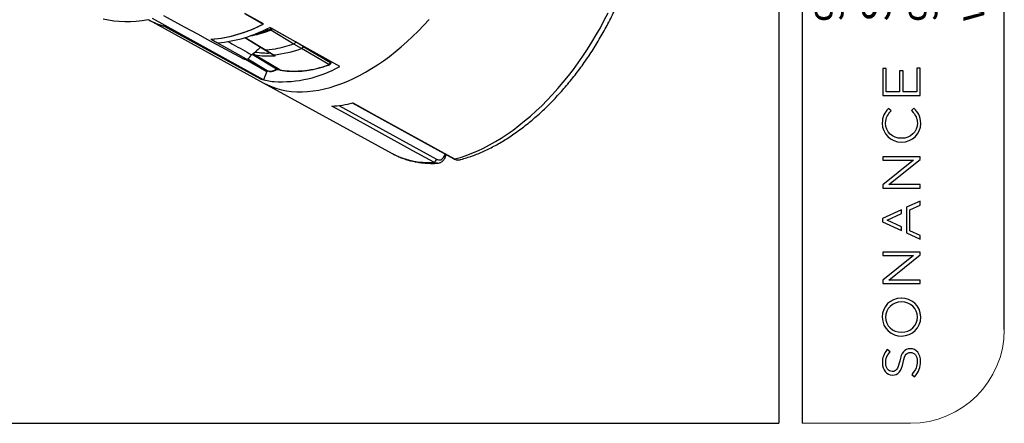
# Model space of a CAD drawing. Units: millimetres. Extents: x 69 to 1126, y 56 to 792.
# Drawn here: x 793 to 1126, y 56 to 192 of the extents above; entities that cross this region are included whole.
import ezdxf

# ---------------------------------------------------------------- set-up
doc = ezdxf.new("R2010")
doc.units = ezdxf.units.MM
doc.layers.add('10', color=1, linetype='Continuous')
doc.layers.add('细实线层', color=7, linetype='Continuous')
doc.layers.add('标注层', color=4, linetype='Continuous', lineweight=25)
doc.styles.add('SLDTEXTSTYLE3', font='TXT', dxfattribs={"width": 0.7})

msp = doc.modelspace()

# ---------------------------------------------------------------- linework, layer by layer
at = {"color": 7, "linetype": 'Continuous', "lineweight": 25}
for p, q in [((875.68, 190.64), (869.34, 194.2)), ((836.59, 192.15), (836.87, 192)), ((836.87, 192), (875.59, 170.73)), ((875.73, 171.71), (838.11, 192.49)), ((875.57, 190.59), (875.6, 190.69)), ((871.19, 186.64), (871.99, 186.76)), ((874.27, 187.74), (874.07, 187.72)), ((874.27, 187.74), (874.21, 187.78)), ((874.26, 187.8), (874.27, 187.74)), ((874.57, 187.91), (874.57, 187.94)), ((875.68, 188.43), (875.7, 188.14)), ((877.09, 189.1), (877.13, 188.61)), ((901.49, 176.19), (877.8, 189.46)), ((885.93, 183.81), (878.13, 188.5)), ((878.22, 189.11), (878.25, 189.2)), ((878.56, 189.02), (878.56, 189.03)), ((856.79, 185.37), (868.87, 178.78)), ((858.03, 185.42), (860.17, 184.24)), ((869.39, 186.02), (876.39, 181.77)), ((869.46, 186.02), (876.56, 181.73)), ((888.53, 182.29), (885.93, 183.81)), ((889.11, 182.98), (886.52, 184.51)), ((880.06, 175.37), (871.86, 180.33)), ((871.95, 180.39), (880.19, 175.41)), ((872.02, 180.45), (872.7, 180.22)), ((881.22, 175.06), (872.7, 180.22)), ((872.73, 180.21), (881.24, 175.05)), ((874.68, 182.76), (874.43, 182.49)), ((876.39, 181.77), (878.9, 180.23)), ((876.39, 181.77), (876.56, 181.73)), ((879.66, 182.13), (876.56, 181.73)), ((876.56, 181.73), (879.07, 180.19)), ((878.9, 180.23), (879.22, 180.03)), ((879.07, 180.19), (878.91, 180.23)), ((897.75, 176.87), (888.53, 182.29)), ((889.11, 182.98), (889.15, 183.1)), ((889.11, 182.98), (889.15, 183.1)), ((889.11, 182.98), (898.33, 177.56)), ((869.18, 178.7), (870.27, 178.75)), ((869.6, 178.72), (876.82, 174.5)), ((870.42, 178.79), (876.9, 174.87)), ((898.33, 177.56), (898.44, 177.9)), ((898.49, 177.39), (898.62, 177.79)), ((876.82, 174.5), (875.73, 171.71)), ((876.8, 174.93), (876.82, 174.5)), ((876.9, 174.87), (876.95, 174.84)), ((880.18, 175.23), (880.43, 175.23)), ((880.19, 175.41), (881.22, 175.06)), ((880.25, 175.38), (880.19, 175.41)), ((880.25, 175.38), (881.28, 175.03)), ((880.29, 175.32), (880.43, 175.23)), ((880.43, 175.23), (880.61, 175.26)), ((881.28, 175.03), (881.22, 175.06)), ((874.75, 171.96), (874.76, 171.98)), ((875.59, 170.73), (919.18, 146.8)), ((905.71, 163.89), (940.02, 144.96)), ((901.15, 163.07), (934.19, 144.85)), ((937.24, 145.78), (937.44, 146.39))]:
    msp.add_line(p, q, dxfattribs=at)
at = {"color": 7, "linetype": 'Continuous', "lineweight": 25, "flags": 128}
for points in [[(841.87, 193.51), (843.07, 192.85), (848.88, 189.68)], [(869.23, 194.14), (872.4, 192.36), (875.57, 190.59)], [(940.33, 144.94), (942.26, 145.47), (944.21, 146.12), (946.17, 146.86), (948.15, 147.7), (950.13, 148.63), (952.12, 149.67), (954.12, 150.8), (956.11, 152.02), (958.1, 153.33), (960.08, 154.73), (962.05, 156.22), (964.01, 157.79), (965.95, 159.44), (967.86, 161.17), (969.76, 162.97), (971.63, 164.85), (973.47, 166.8), (975.28, 168.81), (977.05, 170.89), (978.78, 173.03), (980.48, 175.22), (982.13, 177.47), (983.73, 179.76), (985.28, 182.1), (986.78, 184.48), (988.23, 186.9), (989.62, 189.35), (990.95, 191.84), (992.22, 194.34)], [(821.48, 192.38), (823.25, 191.99), (825.05, 191.7), (826.9, 191.52), (828.79, 191.44), (830.72, 191.47), (832.68, 191.6), (834.67, 191.83), (836.69, 192.17)], [(874.75, 171.96), (858.38, 180.93), (842, 189.9)], [(874.87, 171.93), (858.49, 180.9), (842.11, 189.87)], [(875.59, 170.73), (877.05, 170), (878.58, 169.35), (880.16, 168.81), (881.79, 168.38), (883.46, 168.04), (885.18, 167.81), (886.95, 167.69), (888.75, 167.67), (890.58, 167.76), (892.45, 167.95), (894.35, 168.25), (896.27, 168.65), (898.22, 169.15), (900.18, 169.76), (902.17, 170.47), (904.16, 171.28), (906.17, 172.19), (908.19, 173.19), (910.21, 174.3), (912.23, 175.49), (914.24, 176.78), (916.25, 178.16), (918.25, 179.63), (920.24, 181.19), (922.21, 182.82), (924.17, 184.54), (926.1, 186.34), (928.01, 188.21), (929.88, 190.15), (931.73, 192.16)], [(875.59, 170.73), (877.05, 170), (878.58, 169.35), (880.16, 168.81), (881.79, 168.38), (883.46, 168.04), (885.18, 167.81), (886.95, 167.69), (888.75, 167.67), (890.58, 167.76), (892.45, 167.95), (894.35, 168.25), (896.27, 168.65), (898.22, 169.15), (900.18, 169.76), (902.17, 170.47), (904.16, 171.28), (906.17, 172.19), (908.19, 173.19), (910.21, 174.3), (912.23, 175.49), (914.24, 176.78), (916.25, 178.16), (918.25, 179.63), (920.24, 181.19), (922.21, 182.82), (924.17, 184.54), (926.1, 186.34), (928.01, 188.21), (929.88, 190.15), (931.73, 192.16)], [(848.88, 189.68), (853.32, 187.26), (856.79, 185.37)], [(886.52, 184.51), (882.06, 187.04), (878.56, 189.02)], [(857.9, 185.41), (864.14, 181.99), (869.88, 178.83)], [(870.77, 179.05), (870.9, 179.23), (871.68, 180.2)], [(898.33, 177.56), (898.4, 177.52), (898.45, 177.48), (898.48, 177.44), (898.5, 177.41), (898.49, 177.39)], [(881.24, 175.05), (881.32, 175.02), (881.35, 175.01)], [(905.9, 163.92), (907.32, 163.14), (913.01, 160), (935.77, 147.45), (940.33, 144.94)], [(933.25, 143.82), (931.83, 144.61), (926.14, 147.75), (903.38, 160.3), (898.82, 162.81)], [(936.95, 146.2), (937.05, 146.49), (937.08, 146.59)]]:
    msp.add_lwpolyline(points, dxfattribs=at)
at = {"color": 7, "linetype": 'Continuous', "lineweight": 25}
for centre, radius, start, end in [((848.58, 213.36), 24.36, 241.2697, 254.3204), ((848.59, 213.38), 24.39, 241.2742, 254.591), ((854.2, 230.84), 45.57, 274.663, 297.9729), ((854.24, 230.69), 45.42, 274.7883, 298.1701), ((856.38, 229.47), 45.39, 274.7927, 298.1601), ((864.49, 224.55), 38.1, 285.425, 287.1106), ((863.69, 227.09), 40.76, 288.1054, 289.2528), ((878.31, 188.78), 0.331, 172.2174, 236.1286), ((878.23, 188.43), 0.681, 60.5966, 90.3744), ((872.76, 180.39), 0.18, 251.3033, 259.5099), ((877.43, 206.27), 26.49, 259.7698, 274.6697), ((877.1, 206.62), 25.84, 260.6509, 272.0672), ((875.98, 216.44), 36.38, 274.8689, 290.1678), ((875.98, 216.44), 36.38, 274.8689, 290.1678), ((867.96, 211.5), 32.73, 271.5935, 273.3723), ((886.13, 206.54), 31.87, 261.1806, 291.3851), ((897.91, 177.1), 0.278, 235.7072, 287.8978), ((877.92, 176.61), 2.02, 241.3078, 275.7522), ((881.71, 211.77), 40.71, 266.5305, 299.0619), ((881.28, 175.23), 0.18, 251.3031, 259.4962), ((881.44, 175.5), 0.5, 251.2354, 259.4583), ((881.76, 197.64), 26.63, 254.735, 264.5801), ((881.51, 196.58), 25.54, 254.9145, 256.9208), ((896.62, 199.95), 37.21, 273.3973, 284.4466), ((931.39, 169.77), 26.02, 242.0159, 274.1023), ((932.92, 145.08), 1.3, 284.8628, 349.7672), ((936.77, 145.76), 0.468, 2.0169, 67.1865), ((940.21, 145.32), 0.403, 242.5651, 287.1249)]:
    msp.add_arc(centre, radius, start, end, dxfattribs=at)
for centre, major_axis, ratio, start_param, end_param in [((811.69, 270.76), (-63.21, 82.61), 0.285272, 3.127706, 3.131016), ((946.04, 210.09), (78.89, -7.52), 0.741742, 3.654793, 3.656413), ((920.13, 224.78), (139.66, -27.63), 0.323842, 4.450253, 4.45331), ((949.11, 208.35), (78.89, -7.52), 0.741744, 3.609617, 3.615342), ((917.06, 226.52), (139.66, -27.63), 0.323842, 4.481981, 4.48702)]:
    msp.add_ellipse(centre, major_axis=major_axis, ratio=ratio, start_param=start_param, end_param=end_param, dxfattribs=at)
for points, knots in [([(942.06, 144.68), (942.2, 144.72), (942.97, 144.91), (944.39, 145.33), (946.32, 145.98), (948.26, 146.72), (950.2, 147.56), (952.15, 148.48), (954.1, 149.5), (956.04, 150.6), (957.98, 151.78), (959.91, 153.05), (961.83, 154.4), (963.73, 155.83), (965.62, 157.33), (967.49, 158.91), (969.34, 160.55), (971.16, 162.27), (972.96, 164.05), (974.72, 165.89), (976.46, 167.79), (978.16, 169.76), (979.82, 171.77), (981.45, 173.84), (983.03, 175.95), (984.57, 178.11), (986.07, 180.32), (987.52, 182.56), (988.92, 184.84), (990.27, 187.15), (991.56, 189.49), (992.8, 191.86), (993.99, 194.25), (995.11, 196.66), (996.18, 199.08), (997.18, 201.52), (998.12, 203.96), (998.99, 206.42), (999.8, 208.87), (1000.54, 211.32), (1001.22, 213.77), (1001.82, 216.21), (1002.35, 218.64), (1002.81, 221.05), (1003.2, 223.45), (1003.51, 225.82), (1003.75, 228.17), (1003.92, 230.49), (1004.01, 232.78), (1004.02, 235.03), (1003.95, 237.24), (1003.86, 238.79), (1003.78, 239.6), (1003.77, 239.69)], [0, 0, 0, 0, 0.004462, 0.024659, 0.044884, 0.065148, 0.08544, 0.105751, 0.126074, 0.146404, 0.166733, 0.187058, 0.207376, 0.227686, 0.247986, 0.268275, 0.288554, 0.308821, 0.329078, 0.349325, 0.369563, 0.389792, 0.410014, 0.430228, 0.450436, 0.47064, 0.490839, 0.511036, 0.53123, 0.551424, 0.571618, 0.591813, 0.61201, 0.632209, 0.652413, 0.672622, 0.692837, 0.713059, 0.733289, 0.753528, 0.773778, 0.794038, 0.814309, 0.834593, 0.85489, 0.875199, 0.895521, 0.915856, 0.936202, 0.956557, 0.97692, 0.997288, 1, 1, 1, 1]), ([(871.99, 186.76), (873, 186.97), (875.01, 187.41), (877.09, 188.14), (878.13, 188.5)], [0, 0, 0, 0, 0.500005, 1, 1, 1, 1]), ([(873.2, 187.39), (873.43, 187.43), (874.33, 187.62), (875.92, 188.09), (877.3, 188.58), (877.98, 188.82)], [0, 0, 0, 0, 0.14588, 0.572828, 1, 1, 1, 1]), ([(877.98, 188.82), (878.01, 188.84), (878.07, 188.86), (878.14, 188.94), (878.19, 189.02), (878.21, 189.08), (878.22, 189.11)], [0, 0, 0, 0, 0.279233, 0.556927, 0.774561, 1, 1, 1, 1]), ([(878.13, 188.5), (878.17, 188.52), (878.26, 188.57), (878.39, 188.69), (878.5, 188.85), (878.54, 188.96), (878.56, 189.02)], [0, 0, 0, 0, 0.250194, 0.501378, 0.752646, 1, 1, 1, 1]), ([(863.61, 184.68), (864.21, 184.34), (866.9, 182.85), (869.59, 181.36), (871.68, 180.2)], [0, 0, 0, 0, 0.223337, 1, 1, 1, 1]), ([(886.52, 184.51), (886.49, 184.43), (886.43, 184.28), (886.28, 184.07), (886.11, 183.9), (885.99, 183.84), (885.93, 183.81)], [0, 0, 0, 0, 0.249973, 0.500021, 0.749925, 1, 1, 1, 1]), ([(874.43, 182.49), (874.01, 182.07), (873.56, 181.67), (872.88, 181.1), (872.64, 180.91), (872.17, 180.55), (871.92, 180.37), (871.68, 180.2)], [0, 0, 0, 0, 0.5, 0.5, 0.75, 0.75, 1, 1, 1, 1]), ([(872.7, 180.22), (872.65, 180.25), (872.54, 180.34), (872.45, 180.52), (872.42, 180.67), (872.42, 180.73), (872.42, 180.75)], [0, 0, 0, 0, 0.32438, 0.70399, 0.915486, 1, 1, 1, 1]), ([(872.43, 180.77), (872.43, 180.74), (872.43, 180.67), (872.47, 180.51), (872.56, 180.33), (872.67, 180.25), (872.73, 180.21)], [0, 0, 0, 0, 0.102028, 0.309181, 0.681381, 1, 1, 1, 1]), ([(879.07, 180.19), (879.18, 180.12), (879.35, 180.02), (879.52, 179.91), (879.59, 179.88)], [0, 0, 0, 0, 0.637472, 1, 1, 1, 1]), ([(879.22, 180.04), (879.23, 180.03), (879.34, 179.94), (879.47, 179.91), (879.59, 179.88)], [0, 0, 0, 0, 0.115162, 1, 1, 1, 1]), ([(889.11, 182.98), (889.08, 182.9), (889.01, 182.72), (888.85, 182.51), (888.68, 182.36), (888.58, 182.31), (888.53, 182.29)], [0, 0, 0, 0, 0.279751, 0.559416, 0.779722, 1, 1, 1, 1]), ([(889.11, 182.98), (889.09, 182.92), (889.05, 182.81), (888.96, 182.65), (888.84, 182.5), (888.69, 182.37), (888.58, 182.31), (888.53, 182.29)], [0, 0, 0, 0, 0.206391, 0.365632, 0.522917, 0.774301, 1, 1, 1, 1]), ([(869.19, 178.71), (869.13, 178.71), (869.02, 178.71), (868.91, 178.76), (868.87, 178.78)], [0, 0, 0, 0, 0.55129, 1, 1, 1, 1]), ([(869.88, 178.83), (870.03, 178.75), (870.19, 178.73), (870.5, 178.81), (870.65, 178.91), (870.77, 179.05)], [0, 0, 0, 0, 0.5, 0.5, 1, 1, 1, 1]), ([(881.35, 175.01), (881.62, 174.96), (882.4, 174.82), (883.72, 174.67), (885.31, 174.58), (886.94, 174.58), (888.6, 174.68), (890.29, 174.87), (892.01, 175.15), (893.74, 175.53), (895.5, 176), (896.92, 176.45), (897.75, 176.75), (897.99, 176.83)], [0, 0, 0, 0, 0.053289, 0.153682, 0.254137, 0.354681, 0.455309, 0.556013, 0.656786, 0.757617, 0.858495, 0.95941, 1, 1, 1, 1]), ([(897.75, 176.87), (897.81, 176.9), (897.93, 176.95), (898.1, 177.12), (898.25, 177.33), (898.3, 177.48), (898.33, 177.56)], [0, 0, 0, 0, 0.248471, 0.498667, 0.749337, 1, 1, 1, 1]), ([(897.99, 176.83), (898.05, 176.86), (898.16, 176.91), (898.31, 177.05), (898.43, 177.22), (898.47, 177.33), (898.49, 177.39)], [0, 0, 0, 0, 0.260487, 0.515812, 0.762968, 1, 1, 1, 1]), ([(876.97, 174.84), (877.05, 174.79), (877.27, 174.67), (877.68, 174.56), (878.17, 174.53), (878.69, 174.59), (879.22, 174.75), (879.76, 174.99), (880.13, 175.21), (880.31, 175.34), (880.31, 175.35)], [0, 0, 0, 0, 0.091737, 0.237016, 0.383191, 0.532446, 0.685458, 0.841441, 0.991809, 1, 1, 1, 1]), ([(878.13, 174.6), (878.24, 174.61), (878.49, 174.64), (878.94, 174.77), (879.47, 174.99), (879.85, 175.24), (880.06, 175.37)], [0, 0, 0, 0, 0.187573, 0.416782, 0.687601, 1, 1, 1, 1]), ([(880.19, 175.41), (880.18, 175.41), (880.16, 175.41), (880.13, 175.41), (880.09, 175.39), (880.07, 175.38), (880.06, 175.37)], [0, 0, 0, 0, 0.24257, 0.497334, 0.753407, 1, 1, 1, 1]), ([(880.31, 175.35), (880.31, 175.35), (880.28, 175.31), (880.2, 175.31), (880.11, 175.35), (880.06, 175.37)], [0, 0, 0, 0, 0.056612, 0.528306, 1, 1, 1, 1]), ([(919.18, 146.8), (919.21, 146.78), (919.71, 146.49), (920.73, 146), (922.23, 145.35), (923.78, 144.8), (925.38, 144.34), (927.01, 143.98), (928.69, 143.71), (930.4, 143.53), (932.15, 143.45), (933.54, 143.45), (934.36, 143.5), (934.57, 143.51)], [0, 0, 0, 0, 0.006629, 0.11178, 0.216944, 0.32224, 0.427783, 0.533677, 0.640004, 0.74683, 0.854194, 0.962114, 1, 1, 1, 1]), ([(934.56, 143.51), (934.42, 143.51), (934.12, 143.5), (933.67, 143.62), (933.38, 143.76), (933.25, 143.82)], [0, 0, 0, 0, 0.307604, 0.694196, 1, 1, 1, 1]), ([(934.19, 144.85), (934.29, 144.8), (934.63, 144.63), (935.25, 144.56), (935.97, 144.8), (936.59, 145.35), (936.83, 145.91), (936.95, 146.2)], [0, 0, 0, 0, 0.091184, 0.317689, 0.544867, 0.772441, 1, 1, 1, 1]), ([(934.56, 143.52), (934.68, 143.52), (934.98, 143.54), (935.43, 143.68), (935.9, 143.92), (936.31, 144.26), (936.68, 144.66), (936.98, 145.15), (937.17, 145.53), (937.23, 145.75), (937.23, 145.78)], [0, 0, 0, 0, 0.10149, 0.24407, 0.387863, 0.531152, 0.677488, 0.826193, 0.977691, 1, 1, 1, 1]), ([(940.03, 144.98), (940.12, 144.92), (940.38, 144.77), (940.83, 144.64), (941.37, 144.58), (941.79, 144.6), (942, 144.67), (942.05, 144.69)], [0, 0, 0, 0, 0.148177, 0.412242, 0.669367, 0.924461, 1, 1, 1, 1]), ([(940.33, 144.94), (940.46, 144.87), (940.75, 144.73), (941.22, 144.62), (941.67, 144.59), (941.94, 144.66), (942.05, 144.69)], [0, 0, 0, 0, 0.229398, 0.511202, 0.801205, 1, 1, 1, 1])]:
    msp.add_open_spline(points, degree=3, knots=knots, dxfattribs=at)
msp.add_open_spline([(885.93, 183.81), (884.87, 183.46), (882.75, 182.75), (880.69, 182.33), (879.66, 182.13)], degree=3, dxfattribs=at)
at = {"layer": '10', "color": 7}
for p, q in [((1086.3, 175.57), (1085.14, 175.57)), ((1085.14, 175.57), (1085.14, 166.43)), ((1086.3, 167.66), (1086.3, 175.57)), ((1091.97, 174.77), (1090.81, 174.77)), ((1090.81, 174.77), (1090.81, 167.66)), ((1091.97, 167.66), (1091.97, 174.77)), ((1097.74, 175.66), (1096.59, 175.66)), ((1096.59, 175.66), (1096.59, 167.66)), ((1097.74, 166.43), (1097.74, 175.66)), ((1090.81, 167.66), (1086.3, 167.66)), ((1096.59, 167.66), (1091.97, 167.66)), ((1085.14, 166.43), (1097.74, 166.43)), ((1087.05, 162.07), (1086.94, 161.95)), ((1087.94, 161.19), (1087.05, 162.07)), ((1087.83, 161.08), (1087.94, 161.19)), ((1095.65, 162.14), (1094.84, 161.3)), ((1094.84, 161.3), (1094.95, 161.19)), ((1095.77, 162.03), (1095.65, 162.14)), ((1091.44, 151.93), (1091.41, 151.93)), ((1091.44, 150.66), (1091.48, 150.66)), ((1097.74, 145.71), (1085.14, 145.71)), ((1085.14, 145.71), (1085.14, 144.51)), ((1085.14, 144.51), (1095.54, 144.51)), ((1095.54, 144.51), (1085.14, 136.18)), ((1087.11, 136.28), (1097.74, 144.79)), ((1097.74, 144.79), (1097.74, 145.71)), ((1085.14, 136.18), (1085.14, 135.08)), ((1085.14, 135.08), (1097.74, 135.08)), ((1097.74, 136.28), (1087.11, 136.28)), ((1097.74, 135.08), (1097.74, 136.28)), ((1097.74, 130.72), (1093.16, 128.59)), ((1097.74, 129.37), (1097.74, 130.72)), ((1091.42, 127.77), (1085.05, 124.8)), ((1091.42, 126.46), (1091.42, 127.77)), ((1093.16, 128.59), (1093.16, 119.93)), ((1094.3, 127.79), (1097.74, 129.37)), ((1094.3, 120.67), (1094.3, 127.79)), ((1085.05, 124.8), (1085.05, 123.71)), ((1085.05, 123.71), (1091.42, 120.74)), ((1086.58, 124.24), (1091.42, 126.46)), ((1091.42, 122.01), (1086.58, 124.24)), ((1091.42, 120.74), (1091.42, 122.01)), ((1093.16, 119.93), (1097.74, 117.79)), ((1097.74, 119.09), (1094.3, 120.67)), ((1097.74, 117.79), (1097.74, 119.09)), ((1097.74, 113.44), (1085.14, 113.44)), ((1085.14, 113.44), (1085.14, 112.24)), ((1097.74, 112.51), (1097.74, 113.44)), ((1085.14, 112.24), (1095.54, 112.24)), ((1095.54, 112.24), (1085.14, 103.91)), ((1087.11, 104), (1097.74, 112.51)), ((1085.14, 103.91), (1085.14, 102.81)), ((1097.74, 104), (1087.11, 104)), ((1097.74, 102.81), (1097.74, 104)), ((1085.14, 102.81), (1097.74, 102.81)), ((1091.42, 97.86), (1091.34, 97.85)), ((1091.48, 96.58), (1091.44, 96.58)), ((1091.41, 86.33), (1091.44, 86.33)), ((1091.44, 85.06), (1091.48, 85.06)), ((1086.59, 80.45), (1086.49, 80.33)), ((1087.56, 79.66), (1086.59, 80.45)), ((1094.41, 80.76), (1094.37, 80.76)), ((1087.45, 79.54), (1087.56, 79.66)), ((1094.46, 79.52), (1094.5, 79.52)), ((1088.3, 73.06), (1088.26, 73.06)), ((1088.35, 71.83), (1088.39, 71.83)), ((1095, 72.2), (1094.89, 72.08)), ((1094.89, 72.08), (1095.81, 71.27)), ((1095.81, 71.27), (1095.91, 71.39))]:
    msp.add_line(p, q, dxfattribs=at)
msp.add_arc((1091.42, 97.71), 0.155, 65.7195, 90.513, dxfattribs=at)
for points, knots in [([(1086.94, 161.95), (1085.73, 160.62), (1084.93, 159.28), (1084.93, 157.02), (1084.93, 153.46), (1087.79, 150.66), (1091.44, 150.66)], [2, 2, 2, 2, 3, 3, 3, 4, 4, 4, 4]), ([(1091.41, 151.93), (1088.36, 151.93), (1086.07, 154.11), (1086.07, 157.01), (1086.07, 158.97), (1086.96, 160.17), (1087.83, 161.08)], [7, 7, 7, 7, 8, 8, 8, 9, 9, 9, 9]), ([(1094.95, 161.19), (1096.27, 159.83), (1096.82, 158.62), (1096.82, 157.02), (1096.82, 154.17), (1094.45, 151.93), (1091.44, 151.93)], [10, 10, 10, 10, 11, 11, 11, 12, 12, 12, 12]), ([(1091.34, 97.85), (1087.68, 97.82), (1084.93, 95.09), (1084.93, 91.47), (1084.93, 87.46), (1088.24, 85.06), (1091.44, 85.06)], [2, 2, 2, 2, 3, 3, 3, 4, 4, 4, 4]), ([(1091.44, 86.33), (1094.45, 86.33), (1096.82, 88.59), (1096.82, 91.47), (1096.82, 94.38), (1094.52, 96.58), (1091.48, 96.58)], [2, 2, 2, 2, 3, 3, 3, 4, 4, 4, 4]), ([(1086.49, 80.33), (1085.41, 78.96), (1084.97, 77.7), (1084.97, 75.97), (1084.97, 73.61), (1086.42, 71.83), (1088.35, 71.83)], [10, 10, 10, 10, 11, 11, 11, 12, 12, 12, 12]), ([(1088.26, 73.06), (1087.01, 73.06), (1086.1, 74.27), (1086.1, 75.94), (1086.1, 77.34), (1086.52, 78.45), (1087.45, 79.54)], [15, 15, 15, 15, 16, 16, 16, 17, 17, 17, 17]), ([(1094.5, 79.52), (1095.84, 79.52), (1096.78, 78.3), (1096.78, 76.54), (1096.78, 74.82), (1096.28, 73.6), (1095, 72.2)], [4, 4, 4, 4, 5, 5, 5, 6, 6, 6, 6])]:
    msp.add_open_spline(points, degree=3, knots=knots, dxfattribs=at)
for points in [[(1097.95, 156.99), (1097.95, 159.46), (1096.85, 160.92), (1095.77, 162.03)], [(1091.48, 150.66), (1095.17, 150.66), (1097.95, 153.38), (1097.95, 156.99)], [(1091.44, 96.58), (1088.43, 96.58), (1086.07, 94.32), (1086.07, 91.44)], [(1097.95, 91.44), (1097.95, 95.43), (1094.67, 97.83), (1091.49, 97.85)], [(1086.07, 91.44), (1086.07, 88.52), (1088.36, 86.33), (1091.41, 86.33)], [(1091.48, 85.06), (1095.17, 85.06), (1097.95, 87.8), (1097.95, 91.44)], [(1094.37, 80.76), (1092.49, 80.76), (1091.43, 79.5), (1090.83, 76.55)], [(1097.92, 76.49), (1097.92, 79), (1096.47, 80.76), (1094.41, 80.76)], [(1092, 76.14), (1092.56, 78.98), (1093.3, 79.52), (1094.46, 79.52)], [(1090.83, 76.55), (1090.24, 73.62), (1089.48, 73.06), (1088.3, 73.06)], [(1088.39, 71.83), (1090.34, 71.83), (1091.38, 73.08), (1092, 76.14)], [(1095.91, 71.39), (1097.3, 72.95), (1097.92, 74.53), (1097.92, 76.49)]]:
    msp.add_open_spline(points, degree=3, dxfattribs=at)
at = {"layer": '标注层', "color": 7, "linetype": 'Continuous', "lineweight": 18}
msp.add_line((1057.89, 55.53), (1094.46, 55.53), dxfattribs=at)
msp.add_arc((1094.46, 87.28), 31.75, 270, 0, dxfattribs=at)
at = {"layer": '细实线层', "color": 7}
for p, q in [((1050.01, 792.39), (1050.01, 55.53)), ((1057.89, 792.39), (1057.89, 55.53)), ((1126.21, 87.28), (1126.21, 760.64))]:
    msp.add_line(p, q, dxfattribs=at)
at = {"layer": '细实线层'}
msp.add_line((100.31, 55.53), (1050.01, 55.53), dxfattribs=at)

# ---------------------------------------------------------------- texts
at = {"layer": '10', "color": 7, "insert": (1062.26, 191.28), "char_height": 9.525, "attachment_point": 1, "rotation": 90, "style": 'SLDTEXTSTYLE3'}
msp.add_mtext('991 Calle Amanecer\\PSan Clemente, California 92673 USA\\P949-492-7777\\Pwww.sonance.com', dxfattribs=at)

doc.saveas('drawing.dxf')
